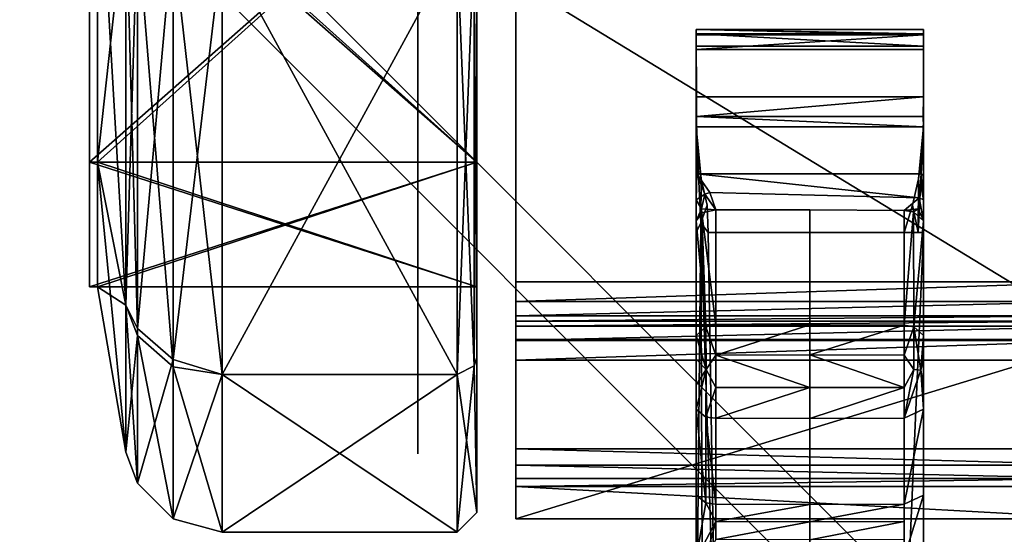
# Model space of a CAD drawing. Units: inches. Extents: x -10 to 165, y 0 to 892.
# Drawn here: x 67 to 68, y 731 to 731 of the extents above; entities that cross this region are included whole.
import ezdxf

# ---------------------------------------------------------------- set-up
doc = ezdxf.new("R2010")
doc.units = ezdxf.units.IN
doc.header["$MEASUREMENT"] = 0
doc.layers.add('A-FURN', color=7, linetype='Continuous')
doc.styles.get("Standard").update_dxf_attribs({"font": 'arial.ttf'})

# ---------------------------------------------------------------- blocks, each defined once
blk = doc.blocks.new('A$C61082308')
at = {"layer": 'A-FURN'}
for points, invisible_edges in [([(-12.54188, 48.32999, 28), (-12.49301, 48.36896, 28), (-10.12778, 46.00373, 28)], 13), ([(-12.54188, 48.32999, 29.184), (-10.12778, 46.00373, 29.184), (-12.49301, 48.36896, 29.184)], 13), ([(-12.49301, 48.36896, 28), (-12.49301, 48.36896, 29.184), (-10.12778, 46.00373, 28)], 4), ([(-10.12778, 46.00373, 28), (-12.49301, 48.36896, 29.184), (-10.12778, 46.00373, 29.184)], 4), ([(-10.12778, 46.00373, 28), (-10.12778, 46.00373, 29.184), (-12.49301, 48.36896, 28)], 4), ([(-12.49301, 48.36896, 28), (-10.12778, 46.00373, 29.184), (-12.49301, 48.36896, 29.184)], 4), ([(-12.49301, 48.36896, 28), (10.8642, 48.36896, 28), (-10.12778, 46.00373, 28)], 7), ([(10.8642, 48.36896, 29.184), (-12.49301, 48.36896, 29.184), (8.49897, 46.00373, 29.184)], 7), ([(8.49897, 46.00373, 29.184), (-12.49301, 48.36896, 29.184), (-10.12778, 46.00373, 29.184)], 13), ([(-12.54188, 48.32999, 28), (-10.12778, 46.00373, 28), (-10.16675, 45.95486, 28)], 7), ([(-10.16675, 45.95486, 28), (-10.16675, 45.95486, 29.184), (-12.54188, 48.32999, 28)], 4), ([(-12.54188, 48.32999, 28), (-10.16675, 45.95486, 29.184), (-12.54188, 48.32999, 29.184)], 4), ([(-10.16675, 45.95486, 29.184), (-10.12778, 46.00373, 29.184), (-12.54188, 48.32999, 29.184)], 7), ([(-11.08397, 48.31535, 1.1811), (-11.08397, 46.91306, 0.37148), (-11.08397, 46.57087, 0.71367)], 4), ([(-11.08397, 46.57087, 0.71367), (-11.08397, 46.44562, 1.1811), (-11.08397, 48.31535, 1.1811)], 4), ([(-11.08397, 48.31535, 1.1811), (-11.08397, 46.44562, 1.1811), (-11.08397, 48.19011, 1.64854)], 4), ([(-10.65562, 46.39285, 1.82884), (-10.65562, 46.75276, 2.18158), (-10.65562, 48.2846, 2.00584)], 14), ([(-11.08397, 48.19011, 1.64854), (-11.08397, 46.44562, 1.1811), (-11.08397, 47.84792, 1.99072)], 4), ([(-11.08397, 47.84792, 1.99072), (-11.08397, 46.44562, 1.1811), (-11.08397, 47.38049, 2.11597)], 4), ([(-11.08397, 47.38049, 2.11597), (-11.08397, 46.44562, 1.1811), (-11.08397, 46.91306, 1.99072)], 4), ([(-10.69499, 47.15887, 1.30906), (-10.69499, 46.91306, 1.99072), (-10.69499, 46.57087, 1.64854)], 13), ([(-10.69499, 47.15887, 1.30906), (-10.69499, 46.57087, 1.64854), (-10.69499, 47.12458, 1.1811)], 7), ([(-10.69499, 47.12458, 1.1811), (-10.69499, 46.57087, 0.71367), (-10.69499, 47.15887, 1.05315)], 7), ([(-10.69499, 47.15887, 1.05315), (-10.69499, 46.57087, 0.71367), (-10.69499, 46.91306, 0.37148)], 13), ([(-10.65562, 46.45064, 0.90551), (-10.65562, 46.21274, 1.35818), (-10.65562, 47.15778, 0.90551)], 7), ([(-10.65562, 47.15778, 0.90551), (-10.65562, 46.21274, 1.35818), (-10.65562, 46.39285, 1.82884)], 13), ([(-10.06507, 47.15778, 0.90551), (-10.06507, 46.45064, 0.90551), (-10.65562, 47.15778, 0.90551)], 6), ([(-10.65562, 47.15778, 0.90551), (-10.06507, 46.45064, 0.90551), (-10.65562, 46.45064, 0.90551)], 5), ([(-10.69499, 47.12458, 1.1811), (-10.69499, 46.57087, 1.64854), (-10.69499, 46.44562, 1.1811)], 13), ([(-10.69499, 47.12458, 1.1811), (-10.69499, 46.44562, 1.1811), (-10.69499, 46.57087, 0.71367)], 13), ([(-11.08397, 46.91306, 1.99072), (-11.08397, 46.44562, 1.1811), (-11.08397, 46.57087, 1.64854)], 4), ([(-11.08397, 46.91306, 0.37148), (-10.69499, 46.91306, 0.37148), (-11.08397, 46.57087, 0.71367)], 4), ([(-11.08397, 46.57087, 0.71367), (-10.69499, 46.91306, 0.37148), (-10.69499, 46.57087, 0.71367)], 4), ([(-11.08397, 46.57087, 1.64854), (-10.69499, 46.57087, 1.64854), (-11.08397, 46.91306, 1.99072)], 4), ([(-11.08397, 46.91306, 1.99072), (-10.69499, 46.57087, 1.64854), (-10.69499, 46.91306, 1.99072)], 4), ([(-10.69499, 46.91306, 0.37148), (-11.076, 46.91306, 0.37148), (-10.69499, 46.57087, 0.71367)], 4), ([(-10.69499, 46.57087, 0.71367), (-11.076, 46.91306, 0.37148), (-11.076, 46.57087, 0.71367)], 4), ([(-10.69499, 46.57087, 1.64854), (-11.076, 46.57087, 1.64854), (-10.69499, 46.91306, 1.99072)], 4), ([(-10.69499, 46.91306, 1.99072), (-11.076, 46.57087, 1.64854), (-11.076, 46.91306, 1.99072)], 4), ([(-11.076, 46.91306, 0.37148), (-11.04725, 46.83007, 0.22774), (-11.04725, 46.42713, 0.63068)], 4), ([(-11.076, 46.91306, 0.37148), (-11.04725, 46.42713, 0.63068), (-11.076, 46.57087, 0.71367)], 4), ([(-11.076, 46.57087, 1.64854), (-11.04725, 46.83007, 2.13446), (-11.076, 46.91306, 1.99072)], 4), ([(-10.69499, 46.91306, 1.99072), (-10.69499, 46.79978, 2.18692), (-10.69499, 46.37467, 1.76181)], 13), ([(-10.69499, 46.91306, 1.99072), (-10.69499, 46.37467, 1.76181), (-10.69499, 46.57087, 1.64854)], 7), ([(-10.69499, 46.57087, 0.71367), (-10.69499, 46.37467, 0.60039), (-10.69499, 46.91306, 0.37148)], 7), ([(-10.69499, 46.91306, 0.37148), (-10.69499, 46.37467, 0.60039), (-10.69499, 46.79978, 0.17529)], 13), ([(-10.75405, 46.82931, 2.13578), (-10.75427, 46.86868, 2.06758), (-10.75427, 46.49401, 1.69291)], 13), ([(-10.75427, 46.86868, 0.29462), (-10.75405, 46.82931, 0.22643), (-10.75427, 46.49401, 0.66929)], 7), ([(-10.75427, 46.49401, 0.66929), (-10.75405, 46.82931, 0.22643), (-10.75427, 46.86868, 0.29462)], 7), ([(-11.076, 46.57087, 1.64854), (-11.04725, 46.42713, 1.73152), (-11.04725, 46.83007, 2.13446)], 4), ([(-11.04725, 46.83007, 0.22774), (-11.03575, 46.82071, 0.19732), (-11.03575, 46.40381, 0.60902)], 4), ([(-11.04725, 46.83007, 0.22774), (-11.03575, 46.40381, 0.60902), (-11.04725, 46.42713, 0.63068)], 4), ([(-11.04725, 46.42713, 1.73152), (-11.03575, 46.8084, 2.15778), (-11.04725, 46.83007, 2.13446)], 4), ([(-10.75427, 46.49401, 0.66929), (-10.75405, 46.82931, 0.22643), (-10.75405, 46.42582, 0.62992)], 13), ([(-10.75427, 46.49401, 1.69291), (-10.75405, 46.42582, 1.73228), (-10.75405, 46.82931, 2.13578)], 13), ([(-10.75427, 46.49401, 1.69291), (-10.75405, 46.82931, 2.13578), (-10.75405, 46.42582, 1.73228)], 13), ([(-10.75427, 46.49401, 0.66929), (-10.75405, 46.42582, 0.62992), (-10.75405, 46.82931, 0.22643)], 13), ([(-11.03575, 46.82071, 0.19732), (-10.99973, 46.80289, 0.16601), (-11.03575, 46.40381, 0.60902)], 4), ([(-11.04725, 46.42713, 1.73152), (-11.03575, 46.39671, 1.74088), (-11.03575, 46.8084, 2.15778)], 4), ([(-11.03575, 46.39671, 1.74088), (-10.99973, 46.3654, 1.7587), (-11.03575, 46.8084, 2.15778)], 4), ([(-11.03575, 46.8084, 2.15778), (-10.99973, 46.3654, 1.7587), (-10.99973, 46.7902, 2.18886)], 4), ([(-11.03575, 46.40381, 0.60902), (-10.99973, 46.80289, 0.16601), (-10.99973, 46.37273, 0.59081)], 4), ([(-10.95051, 46.78994, 0.15824), (-10.99973, 46.37273, 0.59081), (-10.99973, 46.80289, 0.16601)], 4), ([(-10.69499, 46.79978, 2.18692), (-10.71468, 46.78994, 2.20397), (-10.69763, 46.36615, 1.76673)], 4), ([(-10.71468, 46.78994, 0.15824), (-10.69763, 46.79486, 0.16676), (-10.71468, 46.35762, 0.59055)], 4), ([(-10.71468, 46.35762, 0.59055), (-10.69763, 46.79486, 0.16676), (-10.69763, 46.36615, 0.59547)], 4), ([(-10.69499, 46.37467, 1.76181), (-10.69499, 46.79978, 2.18692), (-10.69763, 46.36615, 1.76673)], 4), ([(-10.69499, 46.37467, 0.60039), (-10.69763, 46.36615, 0.59547), (-10.69499, 46.79978, 0.17529)], 4), ([(-10.69499, 46.79978, 0.17529), (-10.69763, 46.36615, 0.59547), (-10.69763, 46.79486, 0.16676)], 4), ([(-10.95051, 46.78994, 2.20397), (-10.99973, 46.7902, 2.18886), (-10.95051, 46.35762, 1.77165)], 4), ([(-10.95051, 46.35762, 1.77165), (-10.99973, 46.7902, 2.18886), (-10.99973, 46.3654, 1.7587)], 4), ([(-10.95051, 46.35762, 0.59055), (-10.99973, 46.37273, 0.59081), (-10.95051, 46.78994, 0.15824)], 4), ([(-10.95051, 46.78994, 0.15824), (-10.71468, 46.78994, 0.15824), (-10.95051, 46.35762, 0.59055)], 4), ([(-10.95051, 46.35762, 0.59055), (-10.71468, 46.78994, 0.15824), (-10.71468, 46.35762, 0.59055)], 4), ([(-10.95051, 46.35762, 1.77165), (-10.71468, 46.35762, 1.77165), (-10.95051, 46.78994, 2.20397)], 4), ([(-10.95051, 46.78994, 2.20397), (-10.71468, 46.35762, 1.77165), (-10.71468, 46.78994, 2.20397)], 4), ([(-10.69763, 46.36615, 1.76673), (-10.71468, 46.78994, 2.20397), (-10.71468, 46.35762, 1.77165)], 4), ([(-10.65562, 46.39285, 1.82884), (-10.06507, 46.39285, 1.82884), (-10.65562, 46.75276, 2.18158)], 4), ([(-10.65562, 46.75276, 2.18158), (-10.06507, 46.39285, 1.82884), (-10.06507, 46.75276, 2.18158)], 4), ([(-10.47452, 46.69972, 1.55635), (-10.47452, 46.63641, 1.62114), (-10.47452, 46.70376, 1.57679)], 7), ([(-10.47452, 46.70376, 1.57679), (-10.47452, 46.63641, 1.62114), (-10.47452, 46.69845, 1.59694)], 7), ([(-10.47452, 46.69845, 1.59694), (-10.24617, 46.69845, 1.59694), (-10.47452, 46.70376, 1.57679)], 4), ([(-10.47452, 46.70376, 1.57679), (-10.24617, 46.69845, 1.59694), (-10.24617, 46.70376, 1.57679)], 4), ([(-10.47452, 46.70376, 1.57679), (-10.24617, 46.70376, 1.57679), (-10.24617, 46.69972, 1.55635)], 4), ([(-10.47452, 46.70376, 1.57679), (-10.24617, 46.69972, 1.55635), (-10.47452, 46.69972, 1.55635)], 4), ([(-10.47452, 46.68714, 1.53974), (-10.47452, 46.6063, 1.62506), (-10.47452, 46.69972, 1.55635)], 7), ([(-10.47452, 46.69972, 1.55635), (-10.47452, 46.6063, 1.62506), (-10.47452, 46.63641, 1.62114)], 13), ([(-10.47452, 46.69972, 1.55635), (-10.24617, 46.69972, 1.55635), (-10.24617, 46.68714, 1.53974)], 4), ([(-10.47452, 46.69972, 1.55635), (-10.24617, 46.68714, 1.53974), (-10.47452, 46.68714, 1.53974)], 4), ([(-10.47452, 46.69845, 1.59694), (-10.47452, 46.63641, 1.62114), (-10.47452, 46.68383, 1.60859)], 13), ([(-10.24617, 46.68383, 1.60859), (-10.24617, 46.69845, 1.59694), (-10.47452, 46.68383, 1.60859)], 4), ([(-10.47452, 46.68383, 1.60859), (-10.24617, 46.69845, 1.59694), (-10.47452, 46.69845, 1.59694)], 4), ([(-10.24617, 46.63641, 1.62114), (-10.24617, 46.69972, 1.55635), (-10.24617, 46.70376, 1.57679)], 13), ([(-10.24617, 46.63641, 1.62114), (-10.24617, 46.70376, 1.57679), (-10.24617, 46.69845, 1.59694)], 13), ([(-10.24617, 46.6063, 1.62506), (-10.24617, 46.68714, 1.53974), (-10.24617, 46.69972, 1.55635)], 13), ([(-10.24617, 46.6063, 1.62506), (-10.24617, 46.69972, 1.55635), (-10.24617, 46.63641, 1.62114)], 7), ([(-10.24617, 46.63641, 1.62114), (-10.24617, 46.69845, 1.59694), (-10.24617, 46.68383, 1.60859)], 7), ([(-10.47451, 46.50017, 1.60577), (-10.47452, 46.68714, 1.53974), (-10.47452, 46.55751, 1.44066)], 13), ([(-10.47452, 46.68714, 1.53974), (-10.47427, 46.61181, 1.4766), (-10.47452, 46.55751, 1.44066)], 4), ([(-10.47427, 46.61181, 1.4766), (-10.47452, 46.68714, 1.53974), (-10.47413, 46.64636, 1.50516)], 4), ([(-10.24617, 46.68714, 1.53974), (-10.24629, 46.64676, 1.50564), (-10.47452, 46.68714, 1.53974)], 6), ([(-10.47452, 46.68714, 1.53974), (-10.24629, 46.64676, 1.50564), (-10.47413, 46.64636, 1.50516)], 7), ([(-10.24617, 46.55751, 1.44066), (-10.24643, 46.61181, 1.4766), (-10.24617, 46.68714, 1.53974)], 4), ([(-10.24617, 46.68714, 1.53974), (-10.24643, 46.61181, 1.4766), (-10.24629, 46.64676, 1.50564)], 4), ([(-10.24618, 46.50017, 1.60577), (-10.24617, 46.55751, 1.44066), (-10.24617, 46.68714, 1.53974)], 13), ([(-10.24617, 46.63641, 1.62114), (-10.24617, 46.68383, 1.60859), (-10.47452, 46.63641, 1.62114)], 6), ([(-10.47452, 46.63641, 1.62114), (-10.24617, 46.68383, 1.60859), (-10.47452, 46.68383, 1.60859)], 5), ([(-10.47413, 46.64636, 1.50516), (-10.24629, 46.64676, 1.50564), (-10.47427, 46.61181, 1.4766)], 7), ([(-10.47427, 46.61181, 1.4766), (-10.24629, 46.64676, 1.50564), (-10.24643, 46.61181, 1.4766)], 13), ([(-10.24617, 46.63641, 1.62114), (-10.47452, 46.63641, 1.62114), (-10.47413, 46.61647, 1.62501)], 4), ([(-10.47413, 46.61647, 1.62501), (-10.47452, 46.63641, 1.62114), (-10.47452, 46.6063, 1.62506)], 4), ([(-10.47413, 46.61647, 1.62501), (-10.24657, 46.61647, 1.62501), (-10.24617, 46.63641, 1.62114)], 4), ([(-10.24617, 46.63641, 1.62114), (-10.24657, 46.61647, 1.62501), (-10.24617, 46.6063, 1.62506)], 4), ([(-10.47452, 46.6063, 1.62506), (-10.24617, 46.6063, 1.62506), (-10.47413, 46.61647, 1.62501)], 4), ([(-10.47452, 46.55751, 1.44066), (-10.47427, 46.61181, 1.4766), (-10.47356, 46.58351, 1.45383)], 4), ([(-10.47427, 46.61181, 1.4766), (-10.24643, 46.61181, 1.4766), (-10.47356, 46.58351, 1.45383)], 7), ([(-10.47413, 46.61647, 1.62501), (-10.24617, 46.6063, 1.62506), (-10.24657, 46.61647, 1.62501)], 4), ([(-10.47356, 46.58351, 1.45383), (-10.24643, 46.61181, 1.4766), (-10.24713, 46.58351, 1.45383)], 13), ([(-10.24617, 46.55751, 1.44066), (-10.24856, 46.55902, 1.43512), (-10.24643, 46.61181, 1.4766)], 4), ([(-10.24643, 46.61181, 1.4766), (-10.24856, 46.55902, 1.43512), (-10.24713, 46.58351, 1.45383)], 4), ([(-10.47452, 46.6063, 1.62506), (-10.47451, 46.50017, 1.60577), (-10.46995, 46.50985, 1.62065)], 4), ([(-10.47452, 46.6063, 1.62506), (-10.46995, 46.50985, 1.62065), (-10.46948, 46.55416, 1.62545)], 4), ([(-10.47452, 46.6063, 1.62506), (-10.46948, 46.55416, 1.62545), (-10.47297, 46.58028, 1.62545)], 4), ([(-10.47297, 46.58028, 1.62545), (-10.24772, 46.58028, 1.62545), (-10.47452, 46.6063, 1.62506)], 7), ([(-10.47452, 46.6063, 1.62506), (-10.24772, 46.58028, 1.62545), (-10.24617, 46.6063, 1.62506)], 5), ([(-10.25122, 46.55416, 1.62545), (-10.25179, 46.50017, 1.61983), (-10.24617, 46.6063, 1.62506)], 4), ([(-10.25179, 46.50017, 1.61983), (-10.24618, 46.50017, 1.60577), (-10.24617, 46.6063, 1.62506)], 4), ([(-10.25122, 46.55416, 1.62545), (-10.24617, 46.6063, 1.62506), (-10.24772, 46.58028, 1.62545)], 4), ([(-10.47452, 46.55751, 1.44066), (-10.47356, 46.58351, 1.45383), (-10.47395, 46.55898, 1.43819)], 4), ([(-10.47356, 46.58351, 1.45383), (-10.24713, 46.58351, 1.45383), (-10.47395, 46.55898, 1.43819)], 7), ([(-10.47395, 46.55898, 1.43819), (-10.24713, 46.58351, 1.45383), (-10.24856, 46.55902, 1.43512)], 5), ([(-10.46948, 46.55416, 1.62545), (-10.24772, 46.58028, 1.62545), (-10.47297, 46.58028, 1.62545)], 7), ([(-10.46948, 46.55416, 1.62545), (-10.25122, 46.55416, 1.62545), (-10.24772, 46.58028, 1.62545)], 13), ([(-11.08397, 46.57087, 0.71367), (-10.69499, 46.57087, 0.71367), (-11.08397, 46.44562, 1.1811)], 4), ([(-11.08397, 46.44562, 1.1811), (-10.69499, 46.57087, 0.71367), (-10.69499, 46.44562, 1.1811)], 4), ([(-11.08397, 46.44562, 1.1811), (-10.69499, 46.44562, 1.1811), (-11.08397, 46.57087, 1.64854)], 4), ([(-11.08397, 46.57087, 1.64854), (-10.69499, 46.44562, 1.1811), (-10.69499, 46.57087, 1.64854)], 4), ([(-10.69499, 46.57087, 0.71367), (-11.076, 46.57087, 0.71367), (-10.69499, 46.44562, 1.1811)], 4), ([(-10.69499, 46.44562, 1.1811), (-11.076, 46.57087, 0.71367), (-11.076, 46.44562, 1.1811)], 4), ([(-10.69499, 46.44562, 1.1811), (-11.076, 46.44562, 1.1811), (-10.69499, 46.57087, 1.64854)], 4), ([(-10.69499, 46.57087, 1.64854), (-11.076, 46.44562, 1.1811), (-11.076, 46.57087, 1.64854)], 4), ([(-11.076, 46.57087, 0.71367), (-11.04725, 46.42713, 0.63068), (-11.04725, 46.27965, 1.1811)], 4), ([(-11.076, 46.57087, 0.71367), (-11.04725, 46.27965, 1.1811), (-11.076, 46.44562, 1.1811)], 4), ([(-11.076, 46.44562, 1.1811), (-11.04725, 46.42713, 1.73152), (-11.076, 46.57087, 1.64854)], 4), ([(-10.69499, 46.57087, 1.64854), (-10.69499, 46.37467, 1.76181), (-10.69499, 46.21907, 1.1811)], 13), ([(-10.69499, 46.57087, 1.64854), (-10.69499, 46.21907, 1.1811), (-10.69499, 46.44562, 1.1811)], 7), ([(-10.69499, 46.44562, 1.1811), (-10.69499, 46.21907, 1.1811), (-10.69499, 46.57087, 0.71367)], 7), ([(-10.69499, 46.57087, 0.71367), (-10.69499, 46.21907, 1.1811), (-10.69499, 46.37467, 0.60039)], 13), ([(-10.47452, 46.53297, 1.43057), (-10.47452, 46.55751, 1.44066), (-10.47395, 46.55898, 1.43819)], 4), ([(-10.47395, 46.55898, 1.43819), (-10.46599, 46.5387, 1.41926), (-10.47452, 46.53297, 1.43057)], 4), ([(-10.47452, 46.55751, 1.44066), (-10.47452, 46.53297, 1.43057), (-10.47451, 46.50017, 1.60577)], 14), ([(-10.24856, 46.55902, 1.43512), (-10.25052, 46.53494, 1.42053), (-10.47395, 46.55898, 1.43819)], 4), ([(-10.47395, 46.55898, 1.43819), (-10.46083, 46.54022, 1.41895), (-10.46599, 46.5387, 1.41926)], 4), ([(-10.47395, 46.55898, 1.43819), (-10.25052, 46.53494, 1.42053), (-10.46083, 46.54022, 1.41895)], 4), ([(-10.24856, 46.55902, 1.43512), (-10.24925, 46.54947, 1.42874), (-10.25052, 46.53494, 1.42053)], 4), ([(-10.24617, 46.53297, 1.43057), (-10.24925, 46.54947, 1.42874), (-10.24856, 46.55902, 1.43512)], 4), ([(-10.24617, 46.55751, 1.44066), (-10.24617, 46.53297, 1.43057), (-10.24856, 46.55902, 1.43512)], 4), ([(-10.24617, 46.53297, 1.43057), (-10.24617, 46.55751, 1.44066), (-10.24618, 46.50017, 1.60577)], 14), ([(-10.46351, 46.52757, 1.62545), (-10.46948, 46.55416, 1.62545), (-10.46995, 46.50985, 1.62065)], 4), ([(-10.46351, 46.52757, 1.62545), (-10.25122, 46.55416, 1.62545), (-10.46948, 46.55416, 1.62545)], 7), ([(-10.25718, 46.52757, 1.62545), (-10.25122, 46.55416, 1.62545), (-10.46351, 46.52757, 1.62545)], 14), ([(-10.25718, 46.52757, 1.62545), (-10.25179, 46.50017, 1.61983), (-10.25122, 46.55416, 1.62545)], 4), ([(-10.25052, 46.53494, 1.42053), (-10.24925, 46.54947, 1.42874), (-10.24617, 46.53297, 1.43057)], 4), ([(-10.47452, 46.53297, 1.43057), (-10.46599, 46.5387, 1.41926), (-10.46921, 46.52397, 1.41493)], 4), ([(-10.45484, 46.52278, 1.40808), (-10.46921, 46.52397, 1.41493), (-10.46599, 46.5387, 1.41926)], 4), ([(-10.46083, 46.54022, 1.41895), (-10.45484, 46.52278, 1.40808), (-10.46599, 46.5387, 1.41926)], 4), ([(-10.45484, 46.52278, 1.40808), (-10.46083, 46.54022, 1.41895), (-10.36035, 46.52278, 1.40808)], 6), ([(-10.36035, 46.52278, 1.40808), (-10.46083, 46.54022, 1.41895), (-10.25052, 46.53494, 1.42053)], 13), ([(-10.47452, 46.53297, 1.43057), (-10.46921, 46.52397, 1.41493), (-10.47452, 46.51193, 1.42549)], 4), ([(-10.46995, 46.50985, 1.62065), (-10.46245, 46.50017, 1.62404), (-10.46351, 46.52757, 1.62545)], 4), ([(-10.36035, 46.50017, 1.62545), (-10.46351, 46.52757, 1.62545), (-10.46245, 46.50017, 1.62404)], 5), ([(-10.36035, 46.52278, 1.40808), (-10.25052, 46.53494, 1.42053), (-10.26569, 46.52234, 1.40878)], 5), ([(-10.26569, 46.50017, 1.62463), (-10.25718, 46.52757, 1.62545), (-10.36035, 46.50017, 1.62545)], 6), ([(-10.25052, 46.53494, 1.42053), (-10.25148, 46.52397, 1.41493), (-10.26569, 46.52234, 1.40878)], 4), ([(-10.25718, 46.52757, 1.62545), (-10.26569, 46.50017, 1.62463), (-10.25179, 46.50017, 1.61983)], 4), ([(-10.24617, 46.51193, 1.42549), (-10.25148, 46.52397, 1.41493), (-10.25052, 46.53494, 1.42053)], 4), ([(-10.24617, 46.53297, 1.43057), (-10.24617, 46.51193, 1.42549), (-10.25052, 46.53494, 1.42053)], 4), ([(-10.47452, 46.51193, 1.42549), (-10.46921, 46.52397, 1.41493), (-10.46887, 46.51979, 1.41288)], 4), ([(-10.46478, 46.40561, 1.33919), (-10.47452, 46.51193, 1.42549), (-10.46887, 46.51979, 1.41288)], 4), ([(-10.46887, 46.51979, 1.41288), (-10.46921, 46.52397, 1.41493), (-10.45484, 46.52278, 1.40808)], 4), ([(-10.45501, 46.40703, 1.33691), (-10.46887, 46.51979, 1.41288), (-10.45484, 46.52278, 1.40808)], 4), ([(-10.46478, 46.40561, 1.33919), (-10.46887, 46.51979, 1.41288), (-10.45501, 46.40703, 1.33691)], 4), ([(-10.45484, 46.52278, 1.40808), (-10.36035, 46.40747, 1.33621), (-10.45501, 46.40703, 1.33691)], 5), ([(-10.36035, 46.52278, 1.40808), (-10.36035, 46.40747, 1.33621), (-10.45484, 46.52278, 1.40808)], 6), ([(-10.36035, 46.52278, 1.40808), (-10.26569, 46.52234, 1.40878), (-10.36035, 46.40747, 1.33621)], 6), ([(-10.36035, 46.40747, 1.33621), (-10.26569, 46.52234, 1.40878), (-10.26569, 46.40703, 1.33691)], 5), ([(-10.26569, 46.52234, 1.40878), (-10.25148, 46.52397, 1.41493), (-10.25616, 46.52099, 1.41095)], 4), ([(-10.26569, 46.52234, 1.40878), (-10.25616, 46.52099, 1.41095), (-10.26569, 46.40703, 1.33691)], 4), ([(-10.26569, 46.40703, 1.33691), (-10.25616, 46.52099, 1.41095), (-10.25592, 46.40561, 1.33919)], 4), ([(-10.25616, 46.52099, 1.41095), (-10.25148, 46.52397, 1.41493), (-10.24617, 46.51193, 1.42549)], 4), ([(-10.25592, 46.40561, 1.33919), (-10.25616, 46.52099, 1.41095), (-10.24617, 46.51193, 1.42549)], 4), ([(-10.47452, 46.21622, 1.40293), (-10.47452, 46.51193, 1.42549), (-10.47452, 46.23636, 1.39456)], 7), ([(-10.47452, 46.23636, 1.39456), (-10.47452, 46.51193, 1.42549), (-10.47452, 46.39662, 1.35361)], 13), ([(-10.47452, 46.39662, 1.35361), (-10.47452, 46.51193, 1.42549), (-10.46478, 46.40561, 1.33919)], 4), ([(-10.46807, 46.03873, 1.61983), (-10.46995, 46.50985, 1.62065), (-10.47452, 46.04665, 1.60494)], 4), ([(-10.47452, 46.04665, 1.60494), (-10.46995, 46.50985, 1.62065), (-10.47451, 46.50017, 1.60577)], 4), ([(-10.46245, 46.50017, 1.62404), (-10.46995, 46.50985, 1.62065), (-10.45501, 46.04665, 1.62463)], 4), ([(-10.45501, 46.04665, 1.62463), (-10.46995, 46.50985, 1.62065), (-10.46807, 46.03873, 1.61983)], 4), ([(-10.25592, 46.40561, 1.33919), (-10.24617, 46.51193, 1.42549), (-10.24617, 46.39662, 1.35361)], 4), ([(-10.24617, 46.51193, 1.42549), (-10.24617, 46.21622, 1.40293), (-10.24617, 46.23636, 1.39456)], 13), ([(-10.24617, 46.51193, 1.42549), (-10.24617, 46.23636, 1.39456), (-10.24617, 46.39662, 1.35361)], 7), ([(-10.47452, 46.0767, 1.54215), (-10.47452, 46.04665, 1.60494), (-10.47451, 46.50017, 1.60577)], 12), ([(-10.36035, 46.50017, 1.62545), (-10.46245, 46.50017, 1.62404), (-10.45501, 46.04665, 1.62463)], 12), ([(-10.36035, 46.50017, 1.62545), (-10.45501, 46.04665, 1.62463), (-10.36035, 45.54559, 1.62545)], 7), ([(-10.26569, 46.50017, 1.62463), (-10.36035, 46.50017, 1.62545), (-10.26569, 46.04665, 1.62463)], 6), ([(-10.26569, 46.04665, 1.62463), (-10.36035, 46.50017, 1.62545), (-10.36035, 45.54559, 1.62545)], 13), ([(-10.25179, 46.50017, 1.61983), (-10.26569, 46.50017, 1.62463), (-10.24618, 46.50017, 1.60577)], 13), ([(-10.24617, 46.04665, 1.60494), (-10.24618, 46.50017, 1.60577), (-10.26569, 46.04665, 1.62463)], 4), ([(-10.26569, 46.04665, 1.62463), (-10.24618, 46.50017, 1.60577), (-10.26569, 46.50017, 1.62463)], 4), ([(-10.24617, 46.04665, 1.60494), (-10.24617, 46.0767, 1.54215), (-10.24618, 46.50017, 1.60577)], 6), ([(-10.75427, 46.49401, 0.66929), (-10.75405, 46.42582, 0.62992), (-10.75427, 46.35687, 1.1811)], 7), ([(-10.75427, 46.35687, 1.1811), (-10.75405, 46.42582, 1.73228), (-10.75427, 46.49401, 1.69291)], 7), ([(-10.75427, 46.49401, 1.69291), (-10.75405, 46.42582, 1.73228), (-10.75427, 46.35687, 1.1811)], 7), ([(-10.75427, 46.35687, 1.1811), (-10.75405, 46.42582, 0.62992), (-10.75427, 46.49401, 0.66929)], 7), ([(-10.65562, 46.45064, 0.90551), (-10.65562, 46.43095, 0.90024), (-10.65562, 46.21274, 1.35818)], 14), ([(-10.65562, 46.45064, 0.90551), (-10.06507, 46.45064, 0.90551), (-10.65562, 46.43095, 0.90024)], 4), ([(-10.65562, 46.43095, 0.90024), (-10.06507, 46.45064, 0.90551), (-10.06507, 46.43095, 0.90024)], 4), ([(-11.076, 46.44562, 1.1811), (-11.04725, 46.27965, 1.1811), (-11.04725, 46.42713, 1.73152)], 4), ([(-10.65562, 46.21274, 1.35818), (-10.65562, 46.43095, 0.90024), (-10.65562, 46.24522, 0.85528)], 7), ([(-10.65562, 46.24522, 0.85528), (-10.65562, 46.43095, 0.90024), (-10.65562, 46.41654, 0.88583)], 13), ([(-10.65562, 46.43095, 0.90024), (-10.06507, 46.43095, 0.90024), (-10.65562, 46.41654, 0.88583)], 4), ([(-10.65562, 46.41654, 0.88583), (-10.06507, 46.43095, 0.90024), (-10.06507, 46.41654, 0.88583)], 4), ([(-11.04725, 46.42713, 0.63068), (-11.03575, 46.40381, 0.60902), (-11.03575, 46.24862, 1.174)], 4), ([(-11.04725, 46.42713, 0.63068), (-11.03575, 46.24862, 1.174), (-11.04725, 46.27965, 1.1811)], 4), ([(-11.04725, 46.27965, 1.1811), (-11.03575, 46.39671, 1.74088), (-11.04725, 46.42713, 1.73152)], 4), ([(-10.75427, 46.35687, 1.1811), (-10.75405, 46.42582, 0.62992), (-10.75405, 46.27813, 1.1811)], 13), ([(-10.75427, 46.35687, 1.1811), (-10.75405, 46.27813, 1.1811), (-10.75405, 46.42582, 1.73228)], 13), ([(-10.75427, 46.35687, 1.1811), (-10.75405, 46.42582, 1.73228), (-10.75405, 46.27813, 1.1811)], 13), ([(-10.75427, 46.35687, 1.1811), (-10.75405, 46.27813, 1.1811), (-10.75405, 46.42582, 0.62992)], 13), ([(-10.65562, 46.24522, 0.85528), (-10.65562, 46.41654, 0.88583), (-10.65562, 46.41127, 0.86614)], 13), ([(-10.65562, 46.41654, 0.88583), (-10.06507, 46.41654, 0.88583), (-10.65562, 46.41127, 0.86614)], 4), ([(-10.65562, 46.41127, 0.86614), (-10.06507, 46.41654, 0.88583), (-10.06507, 46.41127, 0.86614)], 4), ([(-10.65562, 46.40599, 0.84646), (-10.65562, 46.3719, 0.82677), (-10.65562, 46.41127, 0.86614)], 7), ([(-10.65562, 46.41127, 0.86614), (-10.65562, 46.3719, 0.82677), (-10.65562, 46.28306, 0.82677)], 13), ([(-10.65562, 46.41127, 0.86614), (-10.06507, 46.41127, 0.86614), (-10.65562, 46.40599, 0.84646)], 4), ([(-10.65562, 46.40599, 0.84646), (-10.06507, 46.41127, 0.86614), (-10.06507, 46.40599, 0.84646)], 4), ([(-11.03575, 46.40381, 0.60902), (-10.99973, 46.37273, 0.59081), (-11.03575, 46.24862, 1.174)], 4), ([(-10.65562, 46.40599, 0.84646), (-10.65562, 46.39158, 0.83205), (-10.65562, 46.3719, 0.82677)], 12), ([(-10.65562, 46.40599, 0.84646), (-10.06507, 46.40599, 0.84646), (-10.65562, 46.39158, 0.83205)], 4), ([(-10.65562, 46.39158, 0.83205), (-10.06507, 46.40599, 0.84646), (-10.06507, 46.39158, 0.83205)], 4), ([(-10.46468, 46.36253, 1.32536), (-10.47452, 46.39662, 1.35361), (-10.46478, 46.40561, 1.33919)], 4), ([(-10.45501, 46.40703, 1.33691), (-10.45501, 46.37702, 1.32472), (-10.46478, 46.40561, 1.33919)], 4), ([(-10.46478, 46.40561, 1.33919), (-10.45501, 46.37702, 1.32472), (-10.46468, 46.36253, 1.32536)], 4), ([(-10.45501, 46.40703, 1.33691), (-10.36035, 46.40747, 1.33621), (-10.45501, 46.37702, 1.32472)], 4), ([(-10.45501, 46.37702, 1.32472), (-10.36035, 46.40747, 1.33621), (-10.36035, 46.37719, 1.32391)], 4), ([(-10.36035, 46.40747, 1.33621), (-10.26569, 46.40703, 1.33691), (-10.36035, 46.37719, 1.32391)], 4), ([(-10.36035, 46.37719, 1.32391), (-10.26569, 46.40703, 1.33691), (-10.26569, 46.37702, 1.32472)], 4), ([(-10.25592, 46.40561, 1.33919), (-10.26569, 46.37702, 1.32472), (-10.26569, 46.40703, 1.33691)], 4), ([(-10.25602, 46.36253, 1.32536), (-10.26569, 46.37702, 1.32472), (-10.25592, 46.40561, 1.33919)], 4), ([(-10.25602, 46.36253, 1.32536), (-10.25592, 46.40561, 1.33919), (-10.24881, 46.36209, 1.33256)], 4), ([(-10.24881, 46.36209, 1.33256), (-10.25592, 46.40561, 1.33919), (-10.24617, 46.39662, 1.35361)], 4), ([(-11.04725, 46.27965, 1.1811), (-11.03575, 46.24862, 1.174), (-11.03575, 46.39671, 1.74088)], 4), ([(-11.03575, 46.24862, 1.174), (-10.99973, 46.2126, 1.17377), (-11.03575, 46.39671, 1.74088)], 4), ([(-11.03575, 46.39671, 1.74088), (-10.99973, 46.2126, 1.17377), (-10.99973, 46.3654, 1.7587)], 4), ([(-10.65562, 46.21274, 1.35818), (-10.06507, 46.21274, 1.35818), (-10.06507, 46.39285, 1.82884)], 4), ([(-10.65562, 46.21274, 1.35818), (-10.06507, 46.39285, 1.82884), (-10.65562, 46.39285, 1.82884)], 4), ([(-10.65562, 46.39158, 0.83205), (-10.06507, 46.39158, 0.83205), (-10.65562, 46.3719, 0.82677)], 4), ([(-10.65562, 46.3719, 0.82677), (-10.06507, 46.39158, 0.83205), (-10.06507, 46.3719, 0.82677)], 4), ([(-10.47452, 46.23636, 1.39456), (-10.47452, 46.39662, 1.35361), (-10.47452, 46.32267, 1.35047)], 7), ([(-10.47452, 46.32267, 1.35047), (-10.47452, 46.39662, 1.35361), (-10.47452, 46.37284, 1.34395)], 13), ([(-10.46468, 46.36253, 1.32536), (-10.47452, 46.37284, 1.34395), (-10.47452, 46.39662, 1.35361)], 4), ([(-10.24881, 46.36209, 1.33256), (-10.24617, 46.39662, 1.35361), (-10.24617, 46.37284, 1.34395)], 4), ([(-10.24617, 46.39662, 1.35361), (-10.24617, 46.23636, 1.39456), (-10.24617, 46.32267, 1.35047)], 13), ([(-10.24617, 46.39662, 1.35361), (-10.24617, 46.32267, 1.35047), (-10.24617, 46.37284, 1.34395)], 7), ([(-11.03575, 46.24862, 1.174), (-10.99973, 46.37273, 0.59081), (-10.99973, 46.2126, 1.17377)], 4), ([(-10.95051, 46.35762, 0.59055), (-10.99973, 46.2126, 1.17377), (-10.99973, 46.37273, 0.59081)], 4), ([(-10.69499, 46.37467, 1.76181), (-10.69763, 46.36615, 1.76673), (-10.69499, 46.21907, 1.1811)], 4), ([(-10.69499, 46.37467, 0.60039), (-10.69499, 46.21907, 1.1811), (-10.69763, 46.36615, 0.59547)], 4), ([(-10.06507, 46.3719, 0.82677), (-10.06507, 46.28306, 0.82677), (-10.65562, 46.3719, 0.82677)], 6), ([(-10.65562, 46.3719, 0.82677), (-10.06507, 46.28306, 0.82677), (-10.65562, 46.28306, 0.82677)], 5), ([(-10.47452, 46.32267, 1.35047), (-10.47452, 46.37284, 1.34395), (-10.47452, 46.34719, 1.34286)], 5), ([(-10.47452, 46.34719, 1.34286), (-10.47452, 46.37284, 1.34395), (-10.46468, 46.36253, 1.32536)], 4), ([(-10.45501, 46.34465, 1.32334), (-10.46468, 46.36253, 1.32536), (-10.45501, 46.37702, 1.32472)], 4), ([(-10.45501, 46.37702, 1.32472), (-10.36035, 46.37719, 1.32391), (-10.36035, 46.34455, 1.32252)], 4), ([(-10.36035, 46.34455, 1.32252), (-10.45501, 46.34465, 1.32334), (-10.45501, 46.37702, 1.32472)], 4), ([(-10.26569, 46.34465, 1.32334), (-10.36035, 46.34455, 1.32252), (-10.36035, 46.37719, 1.32391)], 4), ([(-10.36035, 46.37719, 1.32391), (-10.26569, 46.37702, 1.32472), (-10.26569, 46.34465, 1.32334)], 4), ([(-10.25602, 46.36253, 1.32536), (-10.26569, 46.34465, 1.32334), (-10.26569, 46.37702, 1.32472)], 4), ([(-10.24617, 46.37284, 1.34395), (-10.24617, 46.34719, 1.34286), (-10.24881, 46.36209, 1.33256)], 4), ([(-10.24617, 46.37284, 1.34395), (-10.24617, 46.32267, 1.35047), (-10.24617, 46.34719, 1.34286)], 5), ([(-10.95051, 46.35762, 1.77165), (-10.99973, 46.3654, 1.7587), (-10.95051, 46.19939, 1.1811)], 4), ([(-10.95051, 46.19939, 1.1811), (-10.99973, 46.3654, 1.7587), (-10.99973, 46.2126, 1.17377)], 4), ([(-10.71468, 46.19939, 1.1811), (-10.71468, 46.35762, 0.59055), (-10.69763, 46.36615, 0.59547)], 4), ([(-10.71468, 46.19939, 1.1811), (-10.69763, 46.36615, 0.59547), (-10.69499, 46.21907, 1.1811)], 4), ([(-10.69763, 46.36615, 1.76673), (-10.71468, 46.35762, 1.77165), (-10.69499, 46.21907, 1.1811)], 4), ([(-10.46468, 46.36253, 1.32536), (-10.47452, 46.32267, 1.35047), (-10.47452, 46.34719, 1.34286)], 4), ([(-10.46478, 46.31494, 1.33534), (-10.47452, 46.32267, 1.35047), (-10.46468, 46.36253, 1.32536)], 4), ([(-10.45501, 46.34465, 1.32334), (-10.46478, 46.31494, 1.33534), (-10.46468, 46.36253, 1.32536)], 4), ([(-10.26569, 46.31371, 1.33294), (-10.26569, 46.34465, 1.32334), (-10.25602, 46.36253, 1.32536)], 4), ([(-10.25602, 46.36253, 1.32536), (-10.24881, 46.36209, 1.33256), (-10.26569, 46.31371, 1.33294)], 4), ([(-10.24881, 46.36209, 1.33256), (-10.24617, 46.32267, 1.35047), (-10.26569, 46.31371, 1.33294)], 4), ([(-10.24881, 46.36209, 1.33256), (-10.24617, 46.34719, 1.34286), (-10.24617, 46.32267, 1.35047)], 4), ([(-10.95051, 46.19939, 1.1811), (-10.99973, 46.2126, 1.17377), (-10.95051, 46.35762, 0.59055)], 4), ([(-10.95051, 46.35762, 0.59055), (-10.71468, 46.35762, 0.59055), (-10.95051, 46.19939, 1.1811)], 4), ([(-10.95051, 46.19939, 1.1811), (-10.71468, 46.35762, 0.59055), (-10.71468, 46.19939, 1.1811)], 4), ([(-10.95051, 46.19939, 1.1811), (-10.71468, 46.19939, 1.1811), (-10.95051, 46.35762, 1.77165)], 4), ([(-10.95051, 46.35762, 1.77165), (-10.71468, 46.19939, 1.1811), (-10.71468, 46.35762, 1.77165)], 4), ([(-10.71468, 46.35762, 1.77165), (-10.71468, 46.19939, 1.1811), (-10.69499, 46.21907, 1.1811)], 4), ([(-10.45501, 46.31371, 1.33294), (-10.46478, 46.31494, 1.33534), (-10.45501, 46.34465, 1.32334)], 4), ([(-10.36035, 46.34455, 1.32252), (-10.45501, 46.31371, 1.33294), (-10.45501, 46.34465, 1.32334)], 4), ([(-10.36035, 46.31334, 1.3322), (-10.45501, 46.31371, 1.33294), (-10.36035, 46.34455, 1.32252)], 4), ([(-10.26569, 46.31371, 1.33294), (-10.36035, 46.31334, 1.3322), (-10.26569, 46.34465, 1.32334)], 4), ([(-10.26569, 46.34465, 1.32334), (-10.36035, 46.31334, 1.3322), (-10.36035, 46.34455, 1.32252)], 4), ([(-10.46478, 46.31494, 1.33534), (-10.46478, 46.22863, 1.37943), (-10.47452, 46.32267, 1.35047)], 4), ([(-10.47452, 46.32267, 1.35047), (-10.46478, 46.22863, 1.37943), (-10.47452, 46.23636, 1.39456)], 4), ([(-10.26569, 46.2274, 1.37703), (-10.26569, 46.31371, 1.33294), (-10.24617, 46.32267, 1.35047)], 4), ([(-10.26569, 46.2274, 1.37703), (-10.24617, 46.32267, 1.35047), (-10.24617, 46.23636, 1.39456)], 4), ([(-10.45501, 46.31371, 1.33294), (-10.45501, 46.2274, 1.37703), (-10.46478, 46.31494, 1.33534)], 4), ([(-10.46478, 46.31494, 1.33534), (-10.45501, 46.2274, 1.37703), (-10.46478, 46.22863, 1.37943)], 4), ([(-10.36035, 46.31334, 1.3322), (-10.36035, 46.22703, 1.3763), (-10.45501, 46.31371, 1.33294)], 6), ([(-10.45501, 46.31371, 1.33294), (-10.36035, 46.22703, 1.3763), (-10.45501, 46.2274, 1.37703)], 5), ([(-10.36035, 46.31334, 1.3322), (-10.26569, 46.31371, 1.33294), (-10.36035, 46.22703, 1.3763)], 6), ([(-10.36035, 46.22703, 1.3763), (-10.26569, 46.31371, 1.33294), (-10.26569, 46.2274, 1.37703)], 5), ([(-10.65562, 46.24522, 0.85528), (-10.65562, 46.28306, 0.82677), (-10.65562, 46.2532, 0.84048)], 7), ([(-10.65562, 46.2532, 0.84048), (-10.65562, 46.28306, 0.82677), (-10.65562, 46.26663, 0.83036)], 5), ([(-10.06507, 46.28306, 0.82677), (-10.06507, 46.26663, 0.83036), (-10.65562, 46.28306, 0.82677)], 4), ([(-10.65562, 46.28306, 0.82677), (-10.06507, 46.26663, 0.83036), (-10.65562, 46.26663, 0.83036)], 4), ([(-10.65562, 46.26663, 0.83036), (-10.06507, 46.26663, 0.83036), (-10.06507, 46.2532, 0.84048)], 4), ([(-10.65562, 46.26663, 0.83036), (-10.06507, 46.2532, 0.84048), (-10.65562, 46.2532, 0.84048)], 4), ([(-10.65562, 46.2532, 0.84048), (-10.06507, 46.2532, 0.84048), (-10.65562, 46.24522, 0.85528)], 4), ([(-10.65562, 46.24522, 0.85528), (-10.06507, 46.2532, 0.84048), (-10.06507, 46.24522, 0.85528)], 4), ([(-10.06507, 46.24522, 0.85528), (-10.06507, 46.21274, 1.35818), (-10.65562, 46.24522, 0.85528)], 4), ([(-10.65562, 46.24522, 0.85528), (-10.06507, 46.21274, 1.35818), (-10.65562, 46.21274, 1.35818)], 4), ([(-10.46478, 46.22863, 1.37943), (-10.47452, 46.17329, 1.40974), (-10.47452, 46.23636, 1.39456)], 4), ([(-10.47452, 46.23636, 1.39456), (-10.47452, 46.17329, 1.40974), (-10.47452, 46.19503, 1.40803)], 4), ([(-10.47452, 46.23636, 1.39456), (-10.47452, 46.19503, 1.40803), (-10.47452, 46.21622, 1.40293)], 4), ([(-10.26569, 46.17329, 1.39006), (-10.26569, 46.2274, 1.37703), (-10.24617, 46.23636, 1.39456)], 4), ([(-10.26569, 46.17329, 1.39006), (-10.24617, 46.23636, 1.39456), (-10.24617, 46.17329, 1.40974)], 4), ([(-10.24617, 46.17329, 1.40974), (-10.24617, 46.23636, 1.39456), (-10.24617, 46.19503, 1.40803)], 4), ([(-10.24617, 46.23636, 1.39456), (-10.24617, 46.21622, 1.40293), (-10.24617, 46.19503, 1.40803)], 4), ([(-10.46478, 46.22863, 1.37943), (-10.45501, 46.21013, 1.38421), (-10.47452, 46.17329, 1.40974)], 4), ([(-10.45501, 46.2274, 1.37703), (-10.45501, 46.21013, 1.38421), (-10.46478, 46.22863, 1.37943)], 4), ([(-10.45501, 46.2274, 1.37703), (-10.36035, 46.22703, 1.3763), (-10.45501, 46.21013, 1.38421)], 4), ([(-10.45501, 46.21013, 1.38421), (-10.36035, 46.22703, 1.3763), (-10.36035, 46.20987, 1.38342)], 4), ([(-10.26569, 46.21013, 1.38421), (-10.36035, 46.20987, 1.38342), (-10.26569, 46.2274, 1.37703)], 4), ([(-10.26569, 46.2274, 1.37703), (-10.36035, 46.20987, 1.38342), (-10.36035, 46.22703, 1.3763)], 4), ([(-10.26569, 46.19194, 1.38859), (-10.26569, 46.2274, 1.37703), (-10.26569, 46.17329, 1.39006)], 4), ([(-10.26569, 46.19194, 1.38859), (-10.26569, 46.21013, 1.38421), (-10.26569, 46.2274, 1.37703)], 4), ([(-10.47452, 46.0767, 1.54215), (-10.47452, 46.21622, 1.40293), (-10.47452, 46.19503, 1.40803)], 13), ([(-10.24617, 46.0767, 1.54215), (-10.24617, 46.19503, 1.40803), (-10.24617, 46.21622, 1.40293)], 13), ([(-10.47452, 46.17329, 1.40974), (-10.45501, 46.21013, 1.38421), (-10.46478, 46.17329, 1.39275)], 4), ([(-10.46478, 46.17329, 1.39275), (-10.45501, 46.21013, 1.38421), (-10.45501, 46.19194, 1.38859)], 4), ([(-10.45501, 46.21013, 1.38421), (-10.36035, 46.20987, 1.38342), (-10.45501, 46.19194, 1.38859)], 4), ([(-10.45501, 46.19194, 1.38859), (-10.36035, 46.20987, 1.38342), (-10.36035, 46.19181, 1.38777)], 4), ([(-10.26569, 46.19194, 1.38859), (-10.36035, 46.19181, 1.38777), (-10.26569, 46.21013, 1.38421)], 4), ([(-10.26569, 46.21013, 1.38421), (-10.36035, 46.19181, 1.38777), (-10.36035, 46.20987, 1.38342)], 4)]:
    blk.add_3dface(points, dxfattribs=dict(at, invisible_edges=invisible_edges))
at = {"layer": 'A-FURN', "flags": 1}
for tag, p, height in [('CAPTG', (-84.06583, 119.86167, 49), 2.5), ('CAPTG', (-24.06583, 119.86167, 49), 2.5), ('CAPTG', (23.93417, 119.86167, 49), 2.5), ('CAPGC', (-84.06583, 119.86167, 49), 0.001), ('CAPDH', (-84.06583, 119.86167, 49), 0.001), ('CAPQT', (-84.06583, 119.86167, 49), 0.001), ('CAPMC', (-84.06583, 119.86167, 49), 0.001), ('CAPMG', (-84.06583, 119.86167, 49), 0.001), ('CAPPN', (-84.06583, 119.86167, 49), 0.001), ('CAPGC', (-24.06583, 119.86167, 49), 0.001), ('CAPDH', (-24.06583, 119.86167, 49), 0.001), ('CAPQT', (-24.06583, 119.86167, 49), 0.001), ('CAPMC', (-24.06583, 119.86167, 49), 0.001), ('CAPMG', (-24.06583, 119.86167, 49), 0.001), ('CAPPN', (-24.06583, 119.86167, 49), 0.001), ('CAPGC', (23.93417, 119.86167, 49), 0.001), ('CAPDH', (23.93417, 119.86167, 49), 0.001), ('CAPQT', (23.93417, 119.86167, 49), 0.001), ('CAPMC', (23.93417, 119.86167, 49), 0.001), ('CAPMG', (23.93417, 119.86167, 49), 0.001), ('CAPPN', (23.93417, 119.86167, 49), 0.001)]:
    blk.add_attdef(tag, p, '', height=height, dxfattribs=at)

msp = doc.modelspace()

# ---------------------------------------------------------------- block references
at = {"layer": 'A-FURN'}
msp.add_blockref('A$C61082308', (78.02004, 684.42158), dxfattribs=at)

doc.saveas('drawing.dxf')
